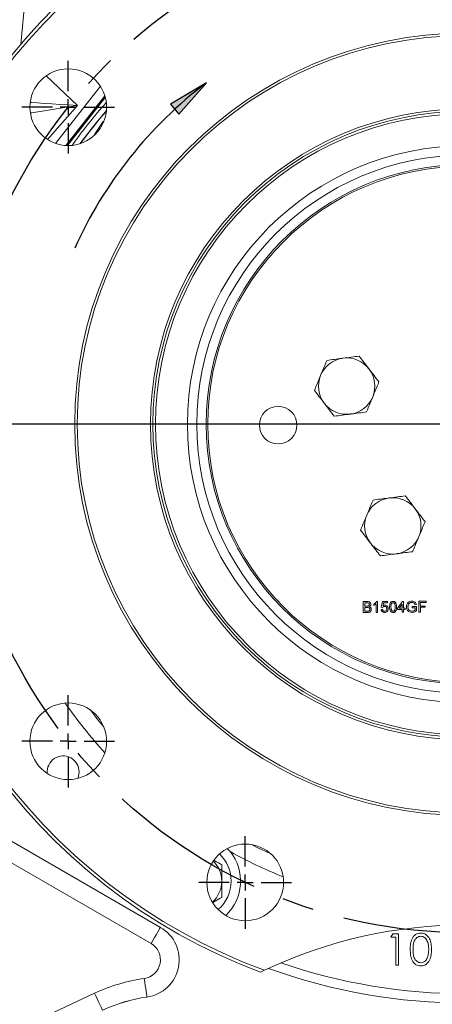
# Model space of a CAD drawing. Units: millimetres. Extents: x 11 to 1180, y 5 to 832.
# Drawn here: x 551 to 584, y 173 to 252 of the extents above; entities that cross this region are included whole.
import ezdxf

# ---------------------------------------------------------------- set-up
doc = ezdxf.new("R2010")
doc.units = ezdxf.units.MM
doc.linetypes.add('CENTERX2', pattern=[20.32, 12.7, -2.54, 2.54, -2.54])
doc.layers.add('SLD-0', color=7, linetype='Continuous')
doc.styles.add('SLDTEXTSTYLE0', font='TXT', dxfattribs={"width": 0.605})
doc.dimstyles.new('SLDDIMSTYLE2', dxfattribs={"dimtxt": 3, "dimasz": 3, "dimexe": 0, "dimexo": 0.0625, "dimgap": 0.75, "dimtad": 0, "dimtih": 1, "dimtoh": 1, "dimdec": 1, "dimlfac": 4, "dimrnd": 1e-09, "dimzin": 4, "dimdsep": 46, "dimtxsty": 'SLDTEXTSTYLE0', "dimsah": 1, "dimcen": 0, "dimadec": 0, "dimazin": 0, "dimtfac": 1, "dimtdec": 3, "dimtofl": 0, "dimtmove": 0, "dimatfit": 3, "dimfxl": 0, "dimfrac": 2, "dimtolj": 1, "dimtzin": 12, "dimarcsym": 0})
doc.dimstyles.new('SLDDIMSTYLE5', dxfattribs={"dimtxt": 3, "dimasz": 3, "dimexe": 0, "dimexo": 0.0625, "dimgap": 0.75, "dimtad": 0, "dimlfac": 4, "dimrnd": 1e-09, "dimzin": 12, "dimdsep": 46, "dimtxsty": 'SLDTEXTSTYLE0', "dimsah": 1, "dimcen": 0.09, "dimadec": 0, "dimazin": 0, "dimtfac": 1, "dimtdec": 3, "dimtofl": 0, "dimtmove": 0, "dimatfit": 3, "dimfxl": 0, "dimfrac": 2, "dimtolj": 1, "dimtzin": 12, "dimarcsym": 0})
doc.dimstyles.new('SLDDIMSTYLE7', dxfattribs={"dimtxt": 3, "dimasz": 3, "dimexe": 0, "dimexo": 0.0625, "dimgap": 0.75, "dimtad": 0, "dimlfac": 4, "dimrnd": 1e-09, "dimzin": 4, "dimdsep": 46, "dimtxsty": 'SLDTEXTSTYLE0', "dimsah": 1, "dimcen": 0.09, "dimadec": 0, "dimazin": 0, "dimtfac": 1, "dimtdec": 3, "dimtofl": 0, "dimtmove": 0, "dimatfit": 3, "dimfxl": 0, "dimfrac": 2, "dimtolj": 1, "dimtzin": 12, "dimarcsym": 0})

# ---------------------------------------------------------------- blocks, each defined once
blk = doc.blocks.new('*D19')
at = {"layer": 'SLD-0'}
for p, q in [((624.93, 232.717), (709.253, 262.171)), ((709.253, 262.171), (712.253, 262.171))]:
    blk.add_line(p, q, dxfattribs=at)
blk.add_solid([(624.93, 232.717), (627.927, 233.234), (627.597, 234.178)], dxfattribs=at)
at = {"layer": 'SLD-0', "char_height": 3, "attachment_point": 1, "style": 'SLDTEXTSTYLE0'}
for s, insert in [('%%c', (713.84, 263.741)), ('325.0', (718.206, 263.741)), (' B.C.', (728.512, 263.741))]:
    blk.add_mtext(s, dxfattribs=dict(at, insert=insert))
blk = doc.blocks.new('*D23')
at = {"layer": 'SLD-0'}
for p, q in [((586.577, 218.05), (586.577, 125.148)), ((604.204, 181.447), (604.204, 125.148)), ((586.577, 128.323), (581.595, 128.323)), ((604.204, 128.323), (586.577, 128.323))]:
    blk.add_line(p, q, dxfattribs=at)
for points in [[(586.577, 128.323), (589.577, 127.823), (589.577, 128.823)], [(604.204, 128.323), (601.204, 128.823), (601.204, 127.823)]]:
    blk.add_solid(points, dxfattribs=at)
at = {"layer": 'SLD-0', "insert": (569.7, 129.893), "char_height": 3, "attachment_point": 1, "style": 'SLDTEXTSTYLE0'}
blk.add_mtext('70.51', dxfattribs=at)
blk = doc.blocks.new('*D28')
at = {"layer": 'SLD-0'}
for p, q in [((476.577, 234.171), (476.577, 95.148)), ((586.577, 218.05), (586.577, 95.148)), ((476.577, 98.323), (523.689, 98.323)), ((586.577, 98.323), (539.464, 98.323))]:
    blk.add_line(p, q, dxfattribs=at)
for points in [[(476.577, 98.323), (479.577, 97.823), (479.577, 98.823)], [(586.577, 98.323), (583.577, 98.823), (583.577, 97.823)]]:
    blk.add_solid(points, dxfattribs=at)
at = {"layer": 'SLD-0', "insert": (525.276, 99.893), "char_height": 3, "attachment_point": 1, "style": 'SLDTEXTSTYLE0'}
blk.add_mtext('440.00', dxfattribs=at)
blk = doc.blocks.new('SW_CENTERMARKSYMBOL_0')
at = {"layer": 'SLD-0', "color": 0}
blk.add_line((-1.27, 0), (-47.385, 0), dxfattribs=at)
blk = doc.blocks.new('SW_CENTERMARKSYMBOL_12')
at = {"layer": 'SLD-0', "color": 0}
for p, q in [((0, 1.27), (0, 3.6975)), ((-1.27, 0), (-3.6975, 0)), ((0, 0), (-0.635, 0)), ((0, 0), (0, 0.635)), ((0, 0), (0, -0.635)), ((0, 0), (0.635, 0)), ((1.27, 0), (3.6975, 0)), ((0, -1.27), (0, -3.6975))]:
    blk.add_line(p, q, dxfattribs=at)
blk = doc.blocks.new('SW_CENTERMARKSYMBOL_15')
at = {"layer": 'SLD-0', "color": 0}
for p, q in [((0, 1.27), (0, 3.6975)), ((-1.27, 0), (-3.6975, 0)), ((0, 0), (-0.635, 0)), ((0, 0), (0, 0.635)), ((0, 0), (0, -0.635)), ((0, 0), (0.635, 0)), ((1.27, 0), (3.6975, 0)), ((0, -1.27), (0, -3.6975))]:
    blk.add_line(p, q, dxfattribs=at)
blk = doc.blocks.new('SW_CENTERMARKSYMBOL_16')
at = {"layer": 'SLD-0', "color": 0}
for p, q in [((0, 1.27), (0, 3.6975)), ((-1.27, 0), (-3.6975, 0)), ((0, 0), (-0.635, 0)), ((0, 0), (0, 0.635)), ((0, 0), (0, -0.635)), ((0, 0), (0.635, 0)), ((1.27, 0), (3.6975, 0)), ((0, -1.27), (0, -3.6975))]:
    blk.add_line(p, q, dxfattribs=at)

msp = doc.modelspace()

# ---------------------------------------------------------------- hatches: boundary and pattern name
at = {"linetype": 'Continuous'}
h = msp.add_hatch(color=7, dxfattribs=at)
edge = h.paths.add_edge_path(flags=0)
edge.add_line((562.9858, 244.886), (563.321, 244.486))
edge.add_arc((586.5765, 219.3198), 34.266, 127.22542, 132.740399, ccw=False)
edge.add_line((565.8472, 246.6045), (562.9858, 244.886))
h = msp.add_hatch(color=7, dxfattribs=at)
edge = h.paths.add_edge_path(flags=0)
edge.add_arc((586.5765, 219.3198), 34.266, 127.22542, 132.740399)
edge.add_line((563.321, 244.486), (563.654, 244.0885))
edge.add_line((563.654, 244.0885), (565.8472, 246.6045))

# ---------------------------------------------------------------- linework, layer by layer
at = {"color": 8, "linetype": 'Continuous', "lineweight": 15}
for p, q in [((552.3305, 263.6144), (551.021, 249.6738)), ((553.0423, 247.1478), (555.5474, 244.7796)), ((553.7908, 241.7633), (557.38, 246.3216)), ((557.7371, 245.5635), (554.6115, 241.594)), ((554.7403, 241.5882), (557.7729, 245.4397)), ((555.5474, 244.7796), (553.1465, 242.0811)), ((557.6461, 243.4843), (557.3909, 243.1755))]:
    msp.add_line(p, q, dxfattribs=at)
at = {"color": 7, "linetype": 'Continuous', "lineweight": 15}
for p, q in [((554.7408, 241.5882), (557.7731, 245.4392)), ((554.7414, 241.5882), (557.7732, 245.4386)), ((557.3909, 243.1755), (556.9207, 242.4633)), ((557.3909, 243.1755), (557.6089, 243.5056)), ((511.4765, 208.3972), (562.1773, 179.1251)), ((578.3669, 205.1558), (578.6945, 205.1573)), ((578.3711, 204.2808), (578.3669, 205.1558)), ((578.6575, 205.0562), (578.4908, 205.0554)), ((578.4908, 205.0554), (578.4921, 204.7862)), ((578.4921, 204.7862), (578.6724, 204.787)), ((578.6854, 204.6861), (578.4926, 204.6852)), ((578.4926, 204.6852), (578.494, 204.3823)), ((579.2098, 204.8376), (579.2093, 204.941)), ((579.4143, 204.2857), (579.4111, 204.9676)), ((579.4502, 205.1609), (579.5224, 205.1612)), ((579.5224, 205.1612), (579.5265, 204.2863)), ((579.8058, 204.5232), (579.918, 204.5349)), ((579.8162, 204.7027), (579.9038, 205.1518)), ((579.9284, 204.692), (579.8162, 204.7027)), ((579.9038, 205.1518), (580.3189, 205.1538)), ((579.996, 205.0401), (579.9526, 204.8132)), ((580.3194, 205.0416), (579.996, 205.0401)), ((580.3189, 205.1538), (580.3194, 205.0416)), ((581.1067, 204.6191), (581.5192, 205.1595)), ((581.1072, 204.5069), (581.1067, 204.6191)), ((581.4866, 204.936), (581.2452, 204.6197)), ((581.2452, 204.6197), (581.4881, 204.6209)), ((581.4881, 204.6209), (581.4866, 204.936)), ((581.5192, 205.1595), (581.5977, 205.1598)), ((581.5977, 205.1598), (581.6003, 204.6214)), ((581.6003, 204.6214), (581.7125, 204.6219)), ((581.7125, 204.6219), (581.713, 204.5097)), ((582.2728, 204.748), (582.6317, 204.7497)), ((582.2732, 204.647), (582.2728, 204.748)), ((582.5088, 204.6481), (582.2732, 204.647)), ((582.6165, 204.9293), (582.5038, 204.9003)), ((582.5096, 204.4823), (582.5088, 204.6481)), ((582.6317, 204.7497), (582.6333, 204.4259)), ((582.8092, 205.1768), (583.3925, 205.1796)), ((582.8133, 204.3018), (582.8092, 205.1768)), ((583.393, 205.0786), (582.9331, 205.0764)), ((582.9331, 205.0764), (582.9344, 204.796)), ((582.9344, 204.796), (583.327, 204.7978)), ((583.3275, 204.6969), (582.9349, 204.695)), ((582.9349, 204.695), (582.9367, 204.3024)), ((583.327, 204.7978), (583.3275, 204.6969)), ((583.3925, 205.1796), (583.393, 205.0786)), ((578.6996, 204.2823), (578.3711, 204.2808)), ((578.494, 204.3823), (578.701, 204.3833)), ((579.5265, 204.2863), (579.4143, 204.2857)), ((581.4886, 204.5087), (581.1072, 204.5069)), ((581.4896, 204.2956), (581.4886, 204.5087)), ((581.6018, 204.2961), (581.4896, 204.2956)), ((581.713, 204.5097), (581.6008, 204.5092)), ((581.6008, 204.5092), (581.6018, 204.2961)), ((582.9367, 204.3024), (582.8133, 204.3018)), ((527.8557, 198.9386), (562.1763, 179.1235)), ((561.4268, 177.8253), (527.1061, 197.6403)), ((567.7449, 185.1747), (567.521, 185.4116)), ((562.1763, 179.1235), (562.1773, 179.1251)), ((580.5899, 178.3522), (580.7366, 178.6086)), ((580.7366, 178.6086), (581.1988, 178.6086)), ((581.1988, 178.6086), (581.1988, 176.1086)), ((580.9745, 178.3522), (580.5899, 178.3522)), ((580.9745, 176.1086), (580.9745, 178.3522)), ((570.4862, 175.6924), (570.1733, 175.542)), ((581.1988, 176.1086), (580.9745, 176.1086)), ((550.9575, 171.0746), (556.9153, 173.8616)), ((561.0971, 173.5584), (561.0974, 173.5566))]:
    msp.add_line(p, q, dxfattribs=at)
at = {"color": 8, "linetype": 'Continuous', "lineweight": 15, "flags": 128}
for points in [[(551.7759, 245.0356), (551.869, 245.0293), (552.3473, 244.9968), (552.8971, 244.9595), (553.506, 244.9182), (554.1606, 244.8737), (554.8462, 244.8272), (555.5474, 244.7796)], [(555.5474, 244.7796), (554.8529, 244.6717), (554.1739, 244.5662), (553.5256, 244.4654), (552.9225, 244.3717), (552.378, 244.2871), (551.9043, 244.2134), (551.7855, 244.195)], [(556.5804, 196.4915), (557.1872, 195.7155), (557.6461, 195.1552)], [(569.4554, 185.7376), (569.8526, 185.5381), (570.9948, 184.9962)]]:
    msp.add_lwpolyline(points, dxfattribs=at)
at = {"color": 7, "linetype": 'Continuous', "lineweight": 15, "flags": 128}
for points in [[(557.865, 244.3839), (556.7383, 243.0315), (555.7522, 241.7345)], [(555.5681, 191.0216), (555.6343, 191.2033), (555.6815, 191.5473)], [(562.1763, 179.1235), (562.1576, 179.091), (562.112, 179.012), (562.0412, 178.8894), (561.9478, 178.7277), (561.8353, 178.5328), (561.7078, 178.3119), (561.5699, 178.0732), (561.4268, 177.8253)], [(561.0971, 173.5584), (561.0919, 173.5956), (561.0791, 173.6859), (561.0593, 173.8261), (561.0331, 174.011), (561.0016, 174.2338), (560.9659, 174.4864), (560.9273, 174.7593), (560.8872, 175.0427)], [(557.5505, 172.5038), (557.5346, 172.5378), (557.4959, 172.6204), (557.4359, 172.7487), (557.3568, 172.9178), (557.2614, 173.1217), (557.1534, 173.3527), (557.0366, 173.6024), (556.9153, 173.8616)]]:
    msp.add_lwpolyline(points, dxfattribs=at)
at = {"color": 7, "linetype": 'Continuous', "lineweight": 15}
for centre, radius in [((586.5765, 219.3198), 31.25), ((586.5765, 219.3198), 31.05), ((554.814, 244.6498), 3.0625), ((586.5765, 219.3198), 25.2), ((586.5765, 219.3198), 25), ((586.5765, 219.3198), 24.8), ((586.5765, 219.3198), 22.25), ((586.5765, 219.3198), 21.5), ((586.5765, 219.3198), 20.75), ((586.5765, 219.3198), 20.625), ((571.5767, 219.2488), 1.5), ((554.814, 193.9898), 3.0625), ((568.949, 182.7173), 3.0625)]:
    msp.add_circle(centre, radius, dxfattribs=at)
for centre, radius, start, end in [((586.5765, 219.3198), 46.75, 110.540565, 249.459435), ((586.5765, 219.3198), 46.5, 110.24458, 249.75542), ((586.5765, 219.3198), 38.5455, 138.173877, 144.682711), ((586.5765, 219.3198), 38.0952, 138.916199, 143.94039), ((586.5765, 219.3198), 38.089, 138.929405, 143.927183), ((577.052, 222.3648), 2.25, 97.477326, 157.477326), ((577.052, 222.3648), 2.25, 37.477326, 97.477326), ((577.052, 222.3648), 2.25, 337.477326, 37.477326), ((577.052, 222.3648), 2.25, 157.477326, 217.477326), ((577.052, 222.3648), 2.25, 277.477326, 337.477326), ((577.052, 222.3648), 2.25, 217.477326, 277.477326), ((580.7374, 211.2021), 2.25, 97.477326, 157.477326), ((580.7374, 211.2021), 2.25, 37.477326, 97.477326), ((580.7374, 211.2021), 2.25, 337.477326, 37.477326), ((580.7374, 211.2021), 2.25, 157.477326, 217.477326), ((580.7374, 211.2021), 2.25, 277.477326, 337.477326), ((580.7374, 211.2021), 2.25, 217.477326, 277.477326), ((554.4065, 191.5473), 1.275, 0, 185.407169), ((564.8265, 182.8198), 3, 0, 46.355512), ((564.8265, 182.8198), 3.75, 313.104737, 38.901343), ((564.8265, 182.8198), 2.25, 0, 45.435082), ((564.8265, 182.8198), 2.25, 311.716351, 0), ((564.8265, 182.8198), 3, 310.795921, 0), ((560.6773, 176.527), 2.9982, 278.050303, 60), ((560.6773, 176.527), 3, 278.050303, 60), ((586.5765, 141.8198), 37.5, 64.591122, 115.408878), ((560.6773, 176.527), 1.4991, 278.050303, 60), ((586.5765, 219.3198), 46.25, 250.061808, 289.938192), ((562.8479, 161.1798), 14.0009, 98.050303, 115.07047), ((562.8479, 161.1798), 12.5018, 98.050303, 115.07047), ((562.8479, 161.1798), 12.5, 98.050303, 115.07047)]:
    msp.add_arc(centre, radius, start, end, dxfattribs=at)
at = {"color": 8, "linetype": 'Continuous', "lineweight": 15}
for radius, start, end in [(38.9938, 214.840697, 222.302714), (38.9938, 241.122445, 248.015802), (45.5, 251.049477, 288.950523)]:
    msp.add_arc((586.5765, 219.3198), radius, start, end, dxfattribs=at)
at = {"color": 7, "linetype": 'Continuous', "lineweight": 15}
for points, knots in [([(575.4712, 224.4266), (575.4394, 224.3499), (575.2775, 223.9593), (575.109, 223.5531), (574.9736, 223.2266)], [0, 0, 0, 0, 0.1963547, 1, 1, 1, 1]), ([(576.7592, 224.5956), (576.7287, 224.5916), (576.4975, 224.5613), (576.0616, 224.5041), (575.6692, 224.4526), (575.4712, 224.4266)], [0, 0, 0, 0, 0.0700906, 0.5307847, 1, 1, 1, 1]), ([(578.0472, 224.7647), (577.838, 224.7372), (577.4159, 224.6818), (576.9794, 224.6245), (576.7592, 224.5956)], [0, 0, 0, 0, 0.4954583, 1, 1, 1, 1]), ([(578.8376, 223.7338), (578.8189, 223.7582), (578.677, 223.9432), (578.4095, 224.2921), (578.1687, 224.6062), (578.0472, 224.7647)], [0, 0, 0, 0, 0.0700923, 0.5307843, 1, 1, 1, 1]), ([(579.628, 222.7029), (579.4996, 222.8703), (579.2406, 223.2082), (578.9727, 223.5575), (578.8376, 223.7338)], [0, 0, 0, 0, 0.4954562, 1, 1, 1, 1]), ([(574.9736, 223.2266), (574.9365, 223.1371), (574.7682, 222.7312), (574.604, 222.3353), (574.476, 222.0267)], [0, 0, 0, 0, 0.2203626, 1, 1, 1, 1]), ([(579.1304, 221.5029), (579.2658, 221.8293), (579.4342, 222.2356), (579.5962, 222.6262), (579.628, 222.7029)], [0, 0, 0, 0, 0.8036453, 1, 1, 1, 1]), ([(574.476, 222.0267), (574.6044, 221.8592), (574.8635, 221.5213), (575.1313, 221.172), (575.2664, 220.9957)], [0, 0, 0, 0, 0.4954561, 1, 1, 1, 1]), ([(578.6328, 220.3029), (578.7608, 220.6116), (578.925, 221.0074), (579.0933, 221.4134), (579.1304, 221.5029)], [0, 0, 0, 0, 0.7796374, 1, 1, 1, 1]), ([(575.2664, 220.9957), (575.2852, 220.9713), (575.4271, 220.7863), (575.6946, 220.4374), (575.9353, 220.1233), (576.0568, 219.9648)], [0, 0, 0, 0, 0.0700877, 0.5307842, 1, 1, 1, 1]), ([(577.3448, 220.1339), (577.3754, 220.1379), (577.6066, 220.1682), (578.0425, 220.2254), (578.4348, 220.2769), (578.6328, 220.3029)], [0, 0, 0, 0, 0.0700906, 0.5307847, 1, 1, 1, 1]), ([(576.0568, 219.9648), (576.266, 219.9923), (576.6882, 220.0477), (577.1246, 220.105), (577.3448, 220.1339)], [0, 0, 0, 0, 0.4954583, 1, 1, 1, 1]), ([(579.1566, 213.2639), (579.1248, 213.1872), (578.9628, 212.7966), (578.7944, 212.3904), (578.659, 212.0639)], [0, 0, 0, 0, 0.1963506, 1, 1, 1, 1]), ([(580.4446, 213.4329), (580.4141, 213.4289), (580.1829, 213.3986), (579.747, 213.3414), (579.3546, 213.2899), (579.1566, 213.2639)], [0, 0, 0, 0, 0.0700905, 0.5307845, 1, 1, 1, 1]), ([(581.7326, 213.602), (581.5234, 213.5745), (581.1012, 213.5191), (580.6648, 213.4618), (580.4446, 213.4329)], [0, 0, 0, 0, 0.4954582, 1, 1, 1, 1]), ([(582.523, 212.5711), (582.5042, 212.5955), (582.3624, 212.7806), (582.0949, 213.1295), (581.8541, 213.4435), (581.7326, 213.602)], [0, 0, 0, 0, 0.0700879, 0.530784, 1, 1, 1, 1]), ([(583.3134, 211.5402), (583.185, 211.7076), (582.9259, 212.0455), (582.6581, 212.3948), (582.523, 212.5711)], [0, 0, 0, 0, 0.4954584, 1, 1, 1, 1]), ([(578.659, 212.0639), (578.6219, 211.9745), (578.4536, 211.5685), (578.2894, 211.1726), (578.1614, 210.864)], [0, 0, 0, 0, 0.2203626, 1, 1, 1, 1]), ([(578.1614, 210.864), (578.2898, 210.6965), (578.5489, 210.3586), (578.8167, 210.0093), (578.9518, 209.8331)], [0, 0, 0, 0, 0.4954561, 1, 1, 1, 1]), ([(582.8158, 210.3402), (582.9512, 210.6667), (583.1196, 211.0729), (583.2816, 211.4635), (583.3134, 211.5402)], [0, 0, 0, 0, 0.8036494, 1, 1, 1, 1]), ([(582.3182, 209.1402), (582.4462, 209.4489), (582.6103, 209.8448), (582.7787, 210.2507), (582.8158, 210.3402)], [0, 0, 0, 0, 0.7796374, 1, 1, 1, 1]), ([(578.9518, 209.8331), (578.9705, 209.8086), (579.1124, 209.6236), (579.3799, 209.2747), (579.6207, 208.9606), (579.7422, 208.8022)], [0, 0, 0, 0, 0.0700923, 0.5307843, 1, 1, 1, 1]), ([(579.7422, 208.8022), (579.9514, 208.8296), (580.3736, 208.885), (580.81, 208.9423), (581.0302, 208.9712)], [0, 0, 0, 0, 0.4954582, 1, 1, 1, 1]), ([(581.0302, 208.9712), (581.0607, 208.9752), (581.2919, 209.0055), (581.7278, 209.0628), (582.1202, 209.1143), (582.3182, 209.1402)], [0, 0, 0, 0, 0.0700898, 0.5307849, 1, 1, 1, 1]), ([(578.8616, 204.9204), (578.8589, 204.9442), (578.8548, 204.9799), (578.8278, 205.0199), (578.7683, 205.0609), (578.7067, 205.0583), (578.6575, 205.0562)], [0, 0, 0, 0, 0.2495212, 0.3750188, 0.5002469, 1, 1, 1, 1]), ([(578.6724, 204.787), (578.6923, 204.7871), (578.7277, 204.7873), (578.7623, 204.7946), (578.7776, 204.7979)], [0, 0, 0, 0, 0.56039582, 1, 1, 1, 1]), ([(578.8971, 204.5357), (578.8943, 204.5607), (578.8901, 204.5982), (578.8613, 204.6397), (578.8018, 204.686), (578.7371, 204.6861), (578.6854, 204.6861)], [0, 0, 0, 0, 0.2497988, 0.3755411, 0.5011447, 1, 1, 1, 1]), ([(578.6945, 205.1573), (578.7334, 205.1562), (578.8107, 205.1541), (578.912, 205.1064), (578.9725, 205.0228), (578.9808, 204.9622), (578.985, 204.9319)], [0, 0, 0, 0, 0.28111336, 0.5600217, 0.78010464, 1, 1, 1, 1]), ([(579.0205, 204.5345), (579.0179, 204.5056), (579.0128, 204.4479), (578.9705, 204.3697), (578.8691, 204.2896), (578.7695, 204.2854), (578.6996, 204.2823)], [0, 0, 0, 0, 0.1871421, 0.3743162, 0.5607901, 1, 1, 1, 1]), ([(578.7758, 204.3879), (578.7951, 204.3927), (578.8335, 204.4024), (578.8738, 204.4425), (578.8945, 204.4893), (578.8962, 204.5202), (578.8971, 204.5357)], [0, 0, 0, 0, 0.2802768, 0.5590221, 0.7794012, 1, 1, 1, 1]), ([(578.7776, 204.7979), (578.7915, 204.8036), (578.8193, 204.815), (578.8556, 204.8577), (578.8593, 204.8966), (578.8616, 204.9204)], [0, 0, 0, 0, 0.2808747, 0.5610797, 1, 1, 1, 1]), ([(578.985, 204.9319), (578.9826, 204.9093), (578.9779, 204.8641), (578.936, 204.7917), (578.8854, 204.7615), (578.8546, 204.743)], [0, 0, 0, 0, 0.280344, 0.5608004, 1, 1, 1, 1]), ([(578.8546, 204.743), (578.8801, 204.7339), (578.931, 204.7157), (578.9851, 204.661), (579.0159, 204.598), (579.019, 204.5557), (579.0205, 204.5345)], [0, 0, 0, 0, 0.2802148, 0.5596734, 0.7797172, 1, 1, 1, 1]), ([(579.2093, 204.941), (579.2638, 204.9721), (579.3609, 205.0276), (579.4229, 205.1202), (579.4502, 205.1609)], [0, 0, 0, 0, 0.5604269, 1, 1, 1, 1]), ([(579.4111, 204.9676), (579.3766, 204.9385), (579.3149, 204.8866), (579.2419, 204.8526), (579.2098, 204.8376)], [0, 0, 0, 0, 0.5596957, 1, 1, 1, 1]), ([(579.918, 204.5349), (579.9227, 204.5121), (579.9322, 204.4666), (579.9702, 204.4115), (580.0242, 204.3821), (580.0608, 204.3798), (580.0791, 204.3786)], [0, 0, 0, 0, 0.2807213, 0.5599269, 0.7796258, 1, 1, 1, 1]), ([(580.0778, 204.7712), (580.0612, 204.7703), (580.0283, 204.7685), (579.9724, 204.7453), (579.9451, 204.7122), (579.9284, 204.692)], [0, 0, 0, 0, 0.28092933, 0.56114814, 1, 1, 1, 1]), ([(579.9526, 204.8132), (579.979, 204.8316), (580.0263, 204.8643), (580.0833, 204.8699), (580.1083, 204.8724)], [0, 0, 0, 0, 0.559939, 1, 1, 1, 1]), ([(580.2543, 204.5831), (580.2524, 204.6106), (580.2486, 204.6653), (580.2068, 204.7337), (580.1425, 204.7677), (580.0994, 204.7701), (580.0778, 204.7712)], [0, 0, 0, 0, 0.2806434, 0.5595822, 0.7792869, 1, 1, 1, 1]), ([(580.0791, 204.3786), (580.1078, 204.3817), (580.1651, 204.388), (580.2241, 204.4477), (580.251, 204.5161), (580.2532, 204.5608), (580.2543, 204.5831)], [0, 0, 0, 0, 0.2795363, 0.5582416, 0.7788767, 1, 1, 1, 1]), ([(580.1083, 204.8724), (580.1484, 204.8673), (580.2286, 204.8573), (580.3137, 204.7777), (580.3599, 204.6846), (580.3642, 204.6218), (580.3664, 204.5903)], [0, 0, 0, 0, 0.27916947, 0.55880492, 0.77918057, 1, 1, 1, 1]), ([(580.3664, 204.5903), (580.3636, 204.5487), (580.3584, 204.4745), (580.3182, 204.4123), (580.3004, 204.3849)], [0, 0, 0, 0, 0.5597231, 1, 1, 1, 1]), ([(580.478, 204.7223), (580.4808, 204.8233), (580.4844, 204.9496), (580.5581, 205.08), (580.6125, 205.132), (580.682, 205.1623), (580.7316, 205.1655), (580.7563, 205.1671)], [0, 0, 0, 0, 0.4991434, 0.6245272, 0.7495997, 0.8746746, 1, 1, 1, 1]), ([(580.5647, 204.3643), (580.5346, 204.4277), (580.4805, 204.5414), (580.4788, 204.6669), (580.478, 204.7223)], [0, 0, 0, 0, 0.5579668, 1, 1, 1, 1]), ([(580.6395, 205.0056), (580.6215, 204.9545), (580.5892, 204.8629), (580.5899, 204.766), (580.5902, 204.7232)], [0, 0, 0, 0, 0.5580489, 1, 1, 1, 1]), ([(580.5902, 204.7232), (580.5914, 204.6518), (580.593, 204.5625), (580.6274, 204.4603), (580.6617, 204.4188), (580.7064, 204.3871), (580.7422, 204.3836), (580.7601, 204.3818)], [0, 0, 0, 0, 0.5003557, 0.6255712, 0.7505348, 0.8753051, 1, 1, 1, 1]), ([(580.7556, 205.0661), (580.7429, 205.0652), (580.7175, 205.0635), (580.6749, 205.0451), (580.6529, 205.0206), (580.6395, 205.0056)], [0, 0, 0, 0, 0.2804589, 0.560698, 1, 1, 1, 1]), ([(580.9267, 204.7248), (580.9256, 204.7965), (580.9241, 204.8862), (580.8885, 204.988), (580.8548, 205.0303), (580.8093, 205.0613), (580.7735, 205.0645), (580.7556, 205.0661)], [0, 0, 0, 0, 0.5003468, 0.6255367, 0.750517, 0.8752564, 1, 1, 1, 1]), ([(580.7563, 205.1671), (580.7811, 205.1656), (580.8307, 205.1627), (580.9004, 205.1332), (580.9566, 205.0828), (581.0263, 204.9501), (581.0333, 204.825), (581.0389, 204.725)], [0, 0, 0, 0, 0.125373, 0.2506445, 0.375696, 0.5011066, 1, 1, 1, 1]), ([(580.7601, 204.3818), (580.7779, 204.3838), (580.8135, 204.3878), (580.8581, 204.4197), (580.8917, 204.4617), (580.9255, 204.564), (580.9262, 204.6533), (580.9267, 204.7248)], [0, 0, 0, 0, 0.1246542, 0.2494235, 0.3743865, 0.4995995, 1, 1, 1, 1]), ([(581.0389, 204.725), (581.0359, 204.6241), (581.0322, 204.4979), (580.9588, 204.3675), (580.9044, 204.3156), (580.8348, 204.2855), (580.7853, 204.2824), (580.7605, 204.2809)], [0, 0, 0, 0, 0.4991087, 0.6244536, 0.7495483, 0.8746585, 1, 1, 1, 1]), ([(581.8241, 204.7304), (581.8302, 204.7967), (581.8425, 204.9289), (581.9469, 205.0918), (582.1022, 205.1733), (582.2063, 205.1814), (582.2584, 205.1854)], [0, 0, 0, 0, 0.28035106, 0.55931357, 0.77931923, 1, 1, 1, 1]), ([(582.2723, 204.288), (582.2059, 204.2941), (582.0733, 204.3062), (581.9159, 204.419), (581.8371, 204.5744), (581.8284, 204.6784), (581.8241, 204.7304)], [0, 0, 0, 0, 0.2801972, 0.5590211, 0.779283, 1, 1, 1, 1]), ([(581.9793, 204.9103), (581.9688, 204.8785), (581.9502, 204.8216), (581.9483, 204.7619), (581.9475, 204.7356)], [0, 0, 0, 0, 0.5597644, 1, 1, 1, 1]), ([(581.9475, 204.7356), (581.9504, 204.6859), (581.9562, 204.587), (582.03, 204.4624), (582.1451, 204.3996), (582.2226, 204.3925), (582.2615, 204.3889)], [0, 0, 0, 0, 0.2807965, 0.5594877, 0.7794537, 1, 1, 1, 1]), ([(582.2566, 205.0844), (582.2239, 205.0825), (582.1585, 205.0786), (582.0741, 205.0393), (582.0134, 204.9795), (581.9906, 204.9334), (581.9793, 204.9103)], [0, 0, 0, 0, 0.2802776, 0.559958, 0.7798429, 1, 1, 1, 1]), ([(582.5038, 204.9003), (582.4939, 204.9303), (582.4742, 204.9901), (582.3884, 205.0709), (582.3066, 205.0793), (582.2566, 205.0844)], [0, 0, 0, 0, 0.2816094, 0.5608917, 1, 1, 1, 1]), ([(582.2584, 205.1854), (582.3033, 205.1826), (582.3929, 205.1769), (582.51, 205.1224), (582.5847, 205.0306), (582.6059, 204.9631), (582.6165, 204.9293)], [0, 0, 0, 0, 0.28040203, 0.55985809, 0.77946109, 1, 1, 1, 1]), ([(578.701, 204.3833), (578.715, 204.3834), (578.7401, 204.3834), (578.7649, 204.3865), (578.7758, 204.3879)], [0, 0, 0, 0, 0.5601024, 1, 1, 1, 1]), ([(580.0789, 204.2777), (580.0406, 204.2806), (579.9641, 204.2866), (579.8741, 204.3503), (579.8206, 204.4343), (579.8108, 204.4935), (579.8058, 204.5232)], [0, 0, 0, 0, 0.28007348, 0.55924983, 0.7794382, 1, 1, 1, 1]), ([(580.3004, 204.3849), (580.2658, 204.3502), (580.2039, 204.2879), (580.1172, 204.2808), (580.0789, 204.2777)], [0, 0, 0, 0, 0.5584831, 1, 1, 1, 1]), ([(580.7605, 204.2809), (580.7184, 204.2843), (580.6432, 204.2904), (580.5887, 204.3417), (580.5647, 204.3643)], [0, 0, 0, 0, 0.55970646, 1, 1, 1, 1]), ([(582.2615, 204.3889), (582.3122, 204.3953), (582.4028, 204.4066), (582.4769, 204.4592), (582.5096, 204.4823)], [0, 0, 0, 0, 0.559418, 1, 1, 1, 1]), ([(582.6333, 204.4259), (582.572, 204.3831), (582.4626, 204.3067), (582.3305, 204.2937), (582.2723, 204.288)], [0, 0, 0, 0, 0.5599179, 1, 1, 1, 1]), ([(567.0765, 184.1188), (566.8947, 184.2238), (566.6997, 184.3364), (566.498, 184.4528), (566.4844, 184.4607)], [0, 0, 0, 0, 0.9321414, 1, 1, 1, 1]), ([(567.0765, 182.8198), (567.0765, 182.9166), (567.0765, 183.3561), (567.0765, 183.7847), (567.0765, 184.1188)], [0, 0, 0, 0, 0.220363, 1, 1, 1, 1]), ([(567.0765, 181.5208), (567.0765, 181.6038), (567.0765, 182.0266), (567.0765, 182.4664), (567.0765, 182.8198)], [0, 0, 0, 0, 0.1963532, 1, 1, 1, 1]), ([(566.3588, 181.1063), (566.4243, 181.1442), (566.668, 181.2849), (566.904, 181.4212), (567.0765, 181.5208)], [0, 0, 0, 0, 0.2689632, 1, 1, 1, 1]), ([(582.1283, 177.3576), (582.1316, 177.5035), (582.1382, 177.7948), (582.2278, 178.1552), (582.383, 178.405), (582.5454, 178.5545), (582.7449, 178.6548), (582.8911, 178.6667), (582.9642, 178.6727)], [0, 0, 0, 0, 0.2505274, 0.500166, 0.6252719, 0.7501976, 0.8751108, 1, 1, 1, 1]), ([(582.9642, 178.6727), (583.0377, 178.6668), (583.1849, 178.655), (583.4534, 178.5243), (583.6927, 178.2277), (583.8146, 177.7985), (583.8229, 177.5047), (583.827, 177.3576)], [0, 0, 0, 0, 0.1251695, 0.250335, 0.4988646, 0.7490131, 1, 1, 1, 1]), ([(582.9717, 178.4163), (582.9144, 178.4105), (582.7997, 178.3991), (582.6477, 178.3112), (582.5264, 178.1881), (582.4157, 177.9857), (582.3596, 177.7011), (582.355, 177.4729), (582.3527, 177.3586)], [0, 0, 0, 0, 0.1248743, 0.2498908, 0.3747276, 0.4997891, 0.7495016, 1, 1, 1, 1]), ([(583.6027, 177.3586), (583.5993, 177.473), (583.5925, 177.7015), (583.512, 178.0372), (583.3457, 178.2819), (583.1433, 178.3982), (583.0289, 178.4102), (582.9717, 178.4163)], [0, 0, 0, 0, 0.2509188, 0.5013067, 0.7496428, 0.874908, 1, 1, 1, 1]), ([(582.9642, 176.0445), (582.8912, 176.0504), (582.7453, 176.0622), (582.4797, 176.1934), (582.2455, 176.4916), (582.1393, 176.9207), (582.132, 177.2118), (582.1283, 177.3576)], [0, 0, 0, 0, 0.1251811, 0.2503523, 0.4987798, 0.7489448, 1, 1, 1, 1]), ([(582.3527, 177.3586), (582.355, 177.2443), (582.3595, 177.0161), (582.4246, 176.6758), (582.5975, 176.4339), (582.8001, 176.3193), (582.9145, 176.307), (582.9717, 176.3009)], [0, 0, 0, 0, 0.2510853, 0.5013696, 0.7496282, 0.8748778, 1, 1, 1, 1]), ([(583.827, 177.3576), (583.823, 177.2106), (583.8149, 176.9172), (583.6933, 176.4881), (583.4525, 176.1934), (583.1847, 176.0623), (583.0377, 176.0504), (582.9642, 176.0445)], [0, 0, 0, 0, 0.2510026, 0.5011372, 0.7496109, 0.8748067, 1, 1, 1, 1]), ([(583.508, 176.7301), (583.5399, 176.8453), (583.5968, 177.0513), (583.6009, 177.2646), (583.6027, 177.3586)], [0, 0, 0, 0, 0.5596036, 1, 1, 1, 1]), ([(582.9717, 176.3009), (583.04, 176.3095), (583.1766, 176.3266), (583.3876, 176.4693), (583.4624, 176.6312), (583.508, 176.7301)], [0, 0, 0, 0, 0.2802581, 0.5607835, 1, 1, 1, 1])]:
    msp.add_open_spline(points, degree=3, knots=knots, dxfattribs=at)
at = {"layer": 'SLD-0'}
for p, q in [((565.8472, 246.6045), (562.9858, 244.886)), ((563.654, 244.0885), (565.8472, 246.6045)), ((562.9858, 244.886), (563.654, 244.0885))]:
    msp.add_line(p, q, dxfattribs=at)
at = {"layer": 'SLD-0', "linetype": 'CENTERX2'}
msp.add_circle((586.5765, 219.3198), 40.626, dxfattribs=at)
at = {"layer": 'SLD-0'}
msp.add_arc((586.5765, 219.3198), 34.266, 127.22542, 155.780829, dxfattribs=at)

# ---------------------------------------------------------------- block references
for name, p in [('SW_CENTERMARKSYMBOL_0', (586.5765, 219.3198)), ('SW_CENTERMARKSYMBOL_12', (554.814, 244.6498)), ('SW_CENTERMARKSYMBOL_15', (554.814, 193.9898)), ('SW_CENTERMARKSYMBOL_16', (568.949, 182.7173))]:
    msp.add_blockref(name, p, dxfattribs=at)

# ---------------------------------------------------------------- dimensions: what is measured, and where the dimension line sits
dim = msp.add_diameter_dim_2p(p1=(548.223, 205.9227), p2=(624.9301, 232.7169), text='<> B.C.', dimstyle='SLDDIMSTYLE2', dxfattribs=at)
dim.commit()
dim.dimension.update_dxf_attribs({"geometry": '*D19', "text_midpoint": (725.7542, 262.1714), "dimtype": 163})
for base, p1, p2, dimstyle, picture, middle in [((476.5765, 98.3231), (586.5765, 219.3198), (476.5765, 235.4408), 'SLDDIMSTYLE7', '*D28', (531.5765, 98.3231)), ((586.5765, 128.3231), (604.204, 182.7173), (586.5765, 219.3198), 'SLDDIMSTYLE5', '*D23', (574.8539, 128.3231))]:
    dim = msp.add_linear_dim(base=base, p1=p1, p2=p2, dimstyle=dimstyle, dxfattribs=at)
    dim.commit()
    dim.dimension.update_dxf_attribs({"geometry": picture, "text_midpoint": middle, "dimtype": 160})

doc.saveas('drawing.dxf')
